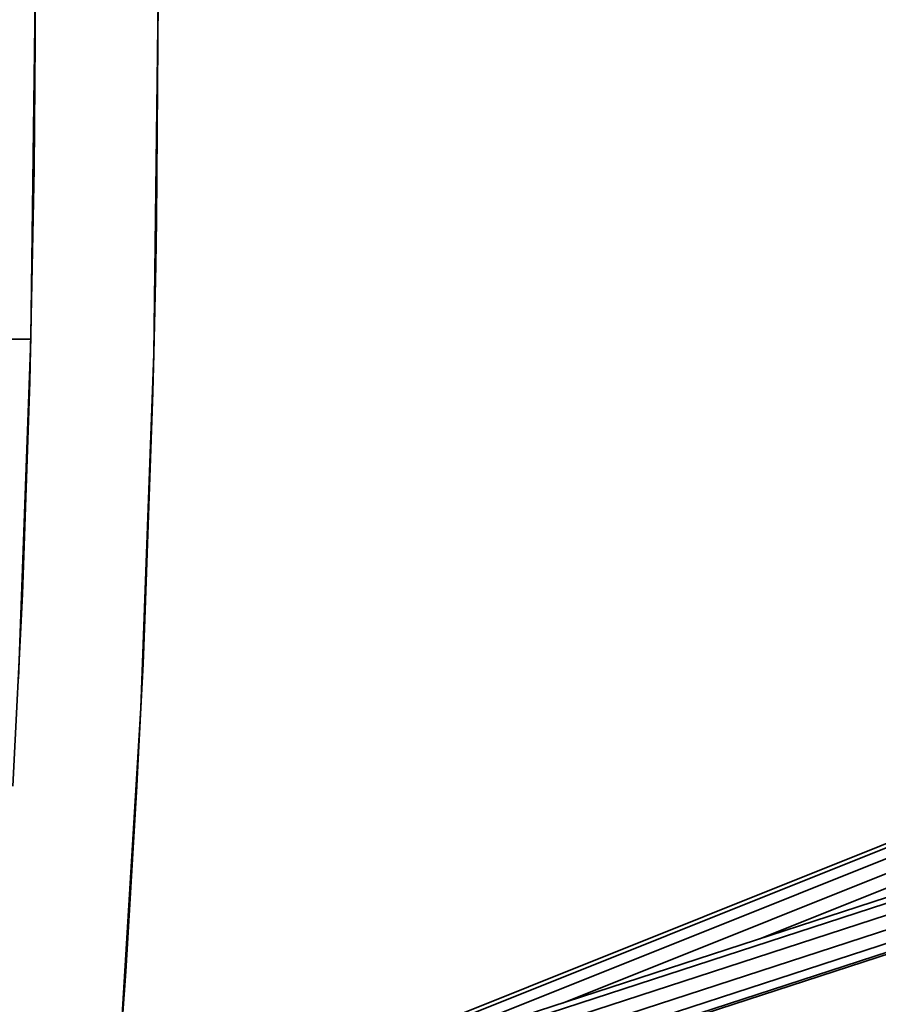
# Model space of a CAD drawing. Units: inches. Extents: x 3 to 296, y 20 to 190.
# Drawn here: x 181 to 190, y 80 to 90 of the extents above; entities that cross this region are included whole.
import ezdxf

# ---------------------------------------------------------------- set-up
doc = ezdxf.new("R2010")
doc.units = ezdxf.units.IN
doc.header["$MEASUREMENT"] = 0
doc.layers.add('Ebene 1', color=7, linetype='Continuous')

# ---------------------------------------------------------------- blocks, each defined once
blk = doc.blocks.new('block 2')
at = {"layer": 'Ebene 1', "color": 7, "lineweight": 35, "true_color": 0xffffff}
for points in [[(181.299, 86.381), (181.341, 89.847)], [(181.341, 89.413), (181.341, 89.847)], [(182.549, 86.232), (182.593, 89.847)], [(182.568, 87.135), (182.576, 87.587), (182.593, 89.847)], [(181.338, 88.98), (181.341, 89.413)], [(184.626, 79.062), (209.795, 89.135)], [(184.573, 79.084), (209.561, 89.085)], [(184.81, 78.958), (215.882, 89.076)], [(184.828, 79.022), (215.733, 89.085)], [(184.945, 79.078), (209.895, 89.064)], [(181.335, 88.546), (181.338, 88.98)], [(184.826, 78.843), (215.898, 88.961)], [(186.713, 79.635), (209.971, 88.944)], [(184.869, 78.707), (215.941, 88.826)], [(188.709, 80.286), (210.005, 88.809)], [(184.929, 78.588), (215.817, 88.646)], [(181.331, 88.113), (181.335, 88.546)], [(184.99, 78.516), (215.916, 88.587)], [(185.054, 78.518), (215.951, 88.579)], [(181.288, 85.948), (181.331, 88.113)], [(182.559, 86.684), (182.568, 87.135)], [(182.549, 86.232), (182.559, 86.684)], [(178.675, 86.381), (181.296, 86.381)], [(181.174, 82.93), (181.299, 86.381)], [(182.418, 82.634), (182.549, 86.232)], [(182.539, 85.842), (182.549, 86.232)], [(181.213, 83.79), (181.288, 85.948)], [(182.44, 83.082), (182.459, 83.531), (182.539, 85.842)], [(181.116, 81.837), (181.213, 83.79)], [(182.418, 82.634), (182.44, 83.082)], [(182.201, 79.065), (182.418, 82.634)], [(182.388, 82.049), (182.418, 82.634)], [(182.377, 81.837), (182.388, 82.049)], [(182.201, 79.065), (182.263, 79.953), (182.377, 81.837)]]:
    blk.add_lwpolyline(points, dxfattribs=at)

msp = doc.modelspace()

# ---------------------------------------------------------------- block references
at = {"layer": 'Ebene 1'}
msp.add_blockref('block 2', (0, 0), dxfattribs=at)

doc.saveas('drawing.dxf')
